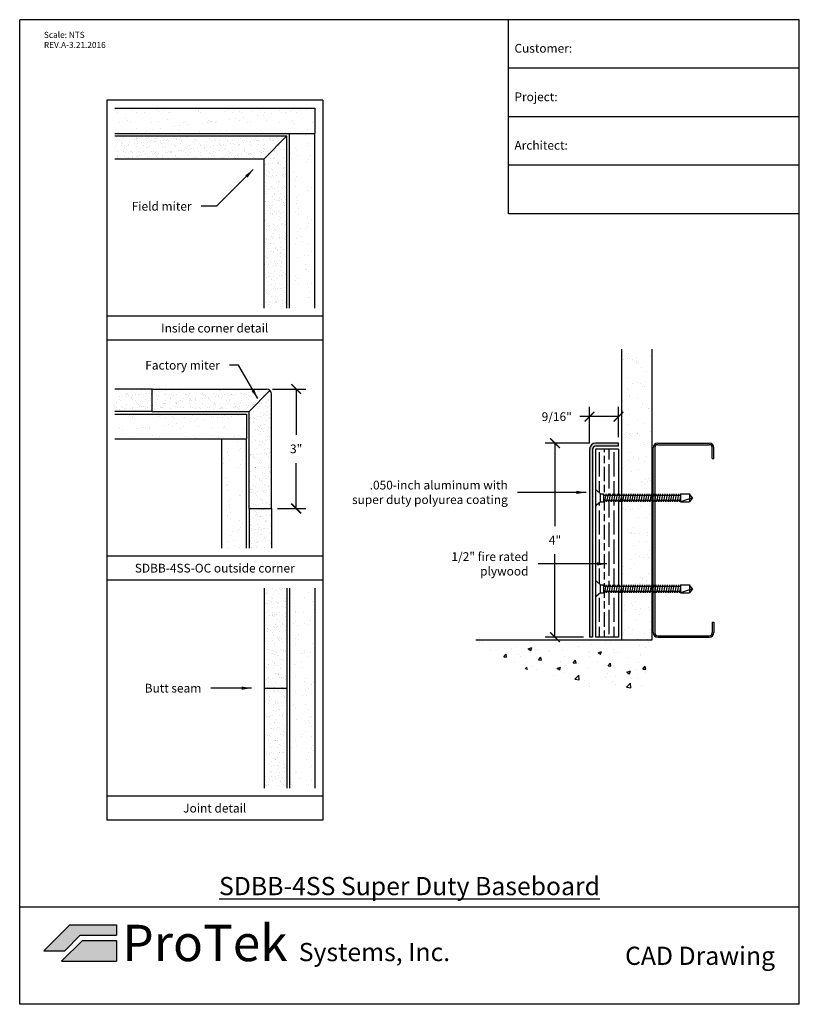
# Model space of a CAD drawing. Units: inches. Extents: x 88.9 to 96.9, y 89.3 to 99.5.
import ezdxf

# ---------------------------------------------------------------- set-up
doc = ezdxf.new("R2010")
doc.units = ezdxf.units.IN
doc.header["$MEASUREMENT"] = 0
doc.styles.get("Standard").update_dxf_attribs({"font": 'arial.ttf'})
doc.dimstyles.get("Standard").update_dxf_attribs({"dimtxt": 0.09, "dimasz": 0.1, "dimexe": 0.1, "dimexo": 0.0625, "dimgap": 0.1, "dimtad": 0, "dimtih": 1, "dimtoh": 1, "dimdec": 4, "dimzin": 0, "dimdsep": 46, "dimtxsty": 'Standard', "dimblk": 'ARCHTICK', "dimcen": 0, "dimadec": 0, "dimazin": 2, "dimtfac": 1, "dimtdec": 4, "dimtofl": 0, "dimtmove": 0, "dimatfit": 3, "dimfxl": 1, "dimtolj": 1, "dimtzin": 0, "dimarcsym": 0})
pattern_1 = [(37.5, (0, 0), (-0.00314967, 0.09634119), [0, -0.076, 0, -0.085, 0, -0.08125]), (7.5, (0, 0), (0.08848884, 0.1411073), [0, -0.041, 0, -0.0685, 0, -0.02625]), (327.5, (-0.0615, 0), (0.155707093, 0.000282953), [0, -0.025, 0, -0.09, 0, -0.1175]), (317.5, (-0.0615, 0), (0.15030633, 0.04388378), [0, -0.0125, 0, -0.059, 0, -0.0675])]

# ---------------------------------------------------------------- blocks, each defined once
blk = doc.blocks.new('_ArchTick')
at = {"color": 0, "linetype": 'ByBlock', "const_width": 0.15}
blk.add_lwpolyline([(-0.5, -0.5), (0.5, 0.5)], dxfattribs=at)
blk = doc.blocks.new('*D14')
at = {"color": 0, "lineweight": -2, "transparency": 16777216}
for p, q in [((94.777, 95.123), (94.32, 95.123)), ((94.42, 95.123), (94.42, 94.268)), ((94.42, 93.123), (94.42, 93.978)), ((94.714, 93.123), (94.32, 93.123))]:
    blk.add_line(p, q, dxfattribs=at)
at = {"layer": 'Defpoints', "color": 0, "transparency": 16777216}
for p in [(94.839, 95.123), (94.42, 93.123), (94.777, 93.123)]:
    blk.add_point(p, dxfattribs=at)
at = {"color": 0, "lineweight": -2, "transparency": 16777216, "xscale": 0.1, "yscale": 0.1, "zscale": 0.1}
for p, rotation in [((94.42, 95.123), 90), ((94.42, 93.123), 270)]:
    blk.add_blockref('_ArchTick', p, dxfattribs=dict(at, rotation=rotation))
at = {"color": 0, "transparency": 16777216, "insert": (94.42, 94.123), "char_height": 0.09, "attachment_point": 5}
blk.add_mtext('\\A1;4"', dxfattribs=at)
blk = doc.blocks.new('*D15')
at = {"color": 0, "lineweight": -2, "transparency": 16777216}
for p, q in [((94.777, 95.123), (94.777, 95.496)), ((95.074, 95.185), (95.074, 95.496)), ((94.777, 95.396), (94.677, 95.396)), ((95.074, 95.396), (94.777, 95.396))]:
    blk.add_line(p, q, dxfattribs=at)
at = {"layer": 'Defpoints', "color": 0, "transparency": 16777216}
for p in [(94.777, 95.396), (95.074, 95.123), (94.777, 95.06)]:
    blk.add_point(p, dxfattribs=at)
at = {"color": 0, "lineweight": -2, "transparency": 16777216, "xscale": 0.1, "yscale": 0.1, "zscale": 0.1, "rotation": 180}
blk.add_blockref('_ArchTick', (94.777, 95.396), dxfattribs=at)
at = {"color": 0, "lineweight": -2, "transparency": 16777216, "xscale": 0.1, "yscale": 0.1, "zscale": 0.1}
blk.add_blockref('_ArchTick', (95.074, 95.396), dxfattribs=at)
at = {"color": 0, "transparency": 16777216, "insert": (94.438, 95.396), "char_height": 0.09, "attachment_point": 5}
blk.add_mtext('\\A1;9/16"', dxfattribs=at)
blk = doc.blocks.new('*D16')
at = {"color": 0, "lineweight": -2, "transparency": 16777216}
for p, q in [((91.507, 95.68), (91.851, 95.68)), ((91.751, 95.68), (91.751, 95.21)), ((91.751, 94.449), (91.751, 94.918)), ((91.558, 94.449), (91.851, 94.449))]:
    blk.add_line(p, q, dxfattribs=at)
at = {"layer": 'Defpoints', "color": 0, "transparency": 16777216}
for p in [(91.445, 95.68), (91.496, 94.449), (91.751, 94.449)]:
    blk.add_point(p, dxfattribs=at)
at = {"color": 0, "lineweight": -2, "transparency": 16777216, "xscale": 0.1, "yscale": 0.1, "zscale": 0.1}
for p, rotation in [((91.751, 95.68), 90), ((91.751, 94.449), 270)]:
    blk.add_blockref('_ArchTick', p, dxfattribs=dict(at, rotation=rotation))
at = {"color": 0, "transparency": 16777216, "insert": (91.751, 95.064), "char_height": 0.09, "attachment_point": 5}
blk.add_mtext('\\A1;3"', dxfattribs=at)

msp = doc.modelspace()

# ---------------------------------------------------------------- hatches: boundary and pattern name
at = {"true_color": 0x939598}
h = msp.add_hatch(dxfattribs=at)
h.set_pattern_fill('AR-SAND', color=252, scale=0.106042)
h.set_pattern_definition([(37.5, (122.37601, 127.84141), (-0.00667996, 0.2043249), [0, -0.16118435, 0, -0.180272, 0, -0.1723188]), (7.5, (122.37601, 127.84141), (0.1876713, 0.299267), [0, -0.0869547, 0, -0.145278, 0, -0.0556722]), (327.5, (122.24558, 127.84141), (0.3302309, 0.0006001), [0, -0.0530212, 0, -0.1908762, 0, -0.2491995]), (317.5, (122.24558, 127.84141), (0.3187767, 0.0930708), [0, -0.0265106, 0, -0.12512996, 0, -0.14315715])])
h.paths.add_polyline_path([(91.94239, 98.57667), (89.88045, 98.57667), (89.88045, 98.31566), (91.94239, 98.31566)])
at = {"true_color": 0x003c71}
h = msp.add_hatch(dxfattribs=at)
h.set_pattern_fill('AR-SAND', color=156, scale=0.05)
h.set_pattern_definition(pattern_1)
h.paths.add_polyline_path([(91.65528, 98.28956), (89.88045, 98.28956), (89.88045, 98.05466), (91.42038, 98.05466)])
h.paths.add_polyline_path([(91.65528, 98.28956), (91.42038, 98.05466), (91.42038, 96.51473), (91.65528, 96.51473)])
at = {"true_color": 0x939598}
h = msp.add_hatch(dxfattribs=at)
h.set_pattern_fill('AR-SAND', color=252, scale=0.106042, angle=90)
h.set_pattern_definition([(127.5, (122.37601, 127.84141), (-0.2043249, -0.00667996), [0, -0.16118435, 0, -0.180272, 0, -0.1723188]), (97.5, (122.37601, 127.84141), (-0.299267, 0.1876713), [0, -0.0869547, 0, -0.145278, 0, -0.0556722]), (57.5, (122.37601, 127.71098), (-0.0006001, 0.3302309), [0, -0.0530212, 0, -0.1908762, 0, -0.2491995]), (47.5, (122.376, 127.71098), (-0.0930708, 0.3187767), [0, -0.0265106, 0, -0.12512996, 0, -0.14315715])])
h.paths.add_polyline_path([(91.94239, 98.31566), (91.68138, 98.31566), (91.68138, 96.51473), (91.94239, 96.51473)])
h = msp.add_hatch(dxfattribs=at)
h.set_pattern_fill('AR-SAND', color=252, scale=0.1)
h.set_pattern_definition([(37.5, (141.81254, 123.87968), (-0.00629934, 0.19268238), [0, -0.152, 0, -0.17, 0, -0.1625]), (7.5, (141.81254, 123.87968), (0.1769777, 0.2822146), [0, -0.082, 0, -0.137, 0, -0.0525]), (327.5, (141.68954, 123.87968), (0.3114142, 0.0005659), [0, -0.05, 0, -0.18, 0, -0.235]), (317.5, (141.68954, 123.87968), (0.3006127, 0.0877676), [0, -0.025, 0, -0.118, 0, -0.135])])
h.paths.add_polyline_path([(95.10485, 93.09126), (95.41735, 93.09126), (95.41735, 96.09126), (95.10485, 96.09126)])
at = {"true_color": 0x84bd00}
h = msp.add_hatch(dxfattribs=at)
h.set_pattern_fill('AR-SAND', color=62, scale=0.05)
h.set_pattern_definition(pattern_1)
h.paths.add_polyline_path([(90.26482, 95.67965), (89.88048, 95.67965), (89.88048, 95.44882), (90.26482, 95.44882)])
h.paths.add_polyline_path([(91.49589, 94.44858), (91.26507, 94.44858), (91.26507, 94.04043), (91.49589, 94.04043)])
at = {"true_color": 0x003c71}
h = msp.add_hatch(dxfattribs=at)
h.set_pattern_fill('AR-SAND', color=156, scale=0.05)
h.set_pattern_definition(pattern_1)
h.paths.add_polyline_path([(91.49589, 95.62835, 0.19891237), (91.48087, 95.66463), (91.26507, 95.44882), (91.26507, 94.44858), (91.49589, 94.44858)])
h.paths.add_polyline_path([(91.48087, 95.66463, 0.19891237), (91.4446, 95.67965), (90.26482, 95.67965), (90.26482, 95.44882), (91.26507, 95.44882)])
at = {"true_color": 0x939598}
h = msp.add_hatch(dxfattribs=at)
h.set_pattern_fill('AR-SAND', color=252, scale=0.104201)
h.set_pattern_definition([(37.5, (121.14469, 124.17985), (-0.006564, 0.2007776), [0, -0.158386, 0, -0.17714225, 0, -0.16932715]), (7.5, (121.14469, 124.17985), (0.184413, 0.2940714), [0, -0.0854451, 0, -0.1427558, 0, -0.0547057]), (327.5, (121.01652, 124.17985), (0.3244977, 0.0005897), [0, -0.05210066, 0, -0.1875624, 0, -0.2448731]), (317.5, (121.01652, 124.17985), (0.3132424, 0.091455), [0, -0.0260503, 0, -0.12295756, 0, -0.1406718])])
h.paths.add_polyline_path([(91.23942, 95.42318), (89.88048, 95.42318), (89.88048, 95.1667), (91.23942, 95.1667)])
h = msp.add_hatch(dxfattribs=at)
h.set_pattern_fill('AR-SAND', color=252, scale=0.104201, angle=90)
h.set_pattern_definition([(127.5, (121.14469, 124.17985), (-0.2007776, -0.006564), [0, -0.158386, 0, -0.17714225, 0, -0.16932715]), (97.5, (121.14469, 124.17985), (-0.2940714, 0.184413), [0, -0.0854451, 0, -0.1427558, 0, -0.0547057]), (57.5, (121.14469, 124.05169), (-0.0005897, 0.3244977), [0, -0.05210066, 0, -0.1875624, 0, -0.2448731]), (47.5, (121.14469, 124.0517), (-0.091455, 0.3132424), [0, -0.0260503, 0, -0.12295756, 0, -0.1406718])])
h.paths.add_polyline_path([(91.23942, 95.1667), (90.98295, 95.1667), (90.98295, 94.04043), (91.23942, 94.04043)])
at = {"true_color": 0x003c71}
h = msp.add_hatch(color=156, dxfattribs=at)
h.dxf.hatch_style = 1
h.paths.add_polyline_path([(95.0736, 95.12251), (94.83923, 95.12251, 0.41421356), (94.77673, 95.06001), (94.77673, 93.12251), (94.80798, 93.12251), (94.80798, 95.06001, -0.41421356), (94.83923, 95.09126), (95.0736, 95.09126)])
at = {"true_color": 0x84bd00}
h = msp.add_hatch(dxfattribs=at)
h.set_pattern_fill('GOST_WOOD', color=62, scale=0.025)
h.set_pattern_definition([(90, (142.42973, 123.87968), (0.15, -9e-18), [0.25, -0.05]), (90, (142.47973, 123.82968), (0.15, -9e-18), [0.15, -0.0375, 0.075, -0.0375]), (90, (142.52973, 123.75468), (0.15, -9e-18), [0.25, -0.05])])
h.paths.add_polyline_path([(95.0736, 95.06001), (94.83923, 95.06001), (94.83923, 94.63801), (94.84666, 94.63801), (94.88923, 94.60101), (94.92048, 94.60101), (94.92048, 94.58539), (94.94116, 94.58539), (94.94391, 94.60101), (94.94391, 94.58539), (94.9646, 94.58539), (94.96735, 94.60101), (94.96735, 94.58539), (94.98803, 94.58539), (94.99079, 94.60101), (94.99079, 94.58539), (95.01147, 94.58539), (95.01423, 94.60101), (95.01423, 94.58539), (95.03491, 94.58539), (95.03766, 94.60101), (95.03766, 94.58539), (95.05835, 94.58539), (95.0611, 94.60101), (95.0611, 94.58539), (95.0736, 94.58539)])
h.paths.add_polyline_path([(95.0736, 94.53464), (95.07284, 94.53464), (95.07008, 94.51901), (95.07008, 94.53464), (95.0494, 94.53464), (95.04664, 94.51901), (95.04664, 94.53464), (95.02596, 94.53464), (95.02321, 94.51901), (95.02321, 94.53464), (95.00252, 94.53464), (94.99977, 94.51901), (94.99977, 94.53464), (94.97909, 94.53464), (94.97633, 94.51901), (94.97633, 94.53464), (94.95565, 94.53464), (94.95289, 94.51901), (94.95289, 94.53464), (94.93221, 94.53464), (94.92946, 94.51901), (94.92946, 94.53464), (94.92048, 94.53464), (94.92048, 94.51901), (94.88923, 94.51901), (94.84666, 94.48201), (94.83923, 94.48201), (94.83923, 93.70051), (94.84666, 93.70051), (94.88923, 93.66351), (94.92048, 93.66351), (94.92048, 93.64789), (94.94116, 93.64789), (94.94391, 93.66351), (94.94391, 93.64789), (94.9646, 93.64789), (94.96735, 93.66351), (94.96735, 93.64789), (94.98803, 93.64789), (94.99079, 93.66351), (94.99079, 93.64789), (95.01147, 93.64789), (95.01423, 93.66351), (95.01423, 93.64789), (95.03491, 93.64789), (95.03766, 93.66351), (95.03766, 93.64789), (95.05835, 93.64789), (95.0611, 93.66351), (95.0611, 93.64789), (95.0736, 93.64789)])
h.paths.add_polyline_path([(95.0736, 93.59714), (95.07284, 93.59714), (95.07008, 93.58151), (95.07008, 93.59714), (95.0494, 93.59714), (95.04664, 93.58151), (95.04664, 93.59714), (95.02596, 93.59714), (95.02321, 93.58151), (95.02321, 93.59714), (95.00252, 93.59714), (94.99977, 93.58151), (94.99977, 93.59714), (94.97909, 93.59714), (94.97633, 93.58151), (94.97633, 93.59714), (94.95565, 93.59714), (94.95289, 93.58151), (94.95289, 93.59714), (94.93221, 93.59714), (94.92946, 93.58151), (94.92946, 93.59714), (94.92048, 93.59714), (94.92048, 93.58151), (94.88923, 93.58151), (94.84666, 93.54451), (94.83923, 93.54451), (94.83923, 93.12251), (95.0736, 93.12251)])
at = {"true_color": 0x003c71}
h = msp.add_hatch(dxfattribs=at)
h.set_pattern_fill('AR-SAND', color=156, scale=0.05)
h.set_pattern_definition(pattern_1)
h.paths.add_polyline_path([(91.65526, 93.62803), (91.42036, 93.62803), (91.42036, 92.59706), (91.65526, 92.59706)])
h.paths.add_polyline_path([(91.65526, 92.59706), (91.42036, 92.59706), (91.42036, 91.56609), (91.65526, 91.56609)])
at = {"true_color": 0x939598}
h = msp.add_hatch(dxfattribs=at)
h.set_pattern_fill('AR-SAND', color=252, scale=0.106042, angle=450)
h.set_pattern_definition([(127.5, (122.89842, 127.84141), (-0.2043249, -0.00667996), [0, -0.16118435, 0, -0.180272, 0, -0.1723188]), (97.5, (122.89842, 127.84141), (-0.299267, 0.1876713), [0, -0.0869547, 0, -0.145278, 0, -0.0556722]), (57.5, (122.89842, 127.71098), (-0.0006001, 0.3302309), [0, -0.05302117, 0, -0.1908762, 0, -0.2491995]), (47.5, (122.89842, 127.71098), (-0.0930708, 0.3187767), [0, -0.0265106, 0, -0.12512996, 0, -0.14315715])])
h.paths.add_polyline_path([(91.68136, 93.62803), (91.68136, 91.56609), (91.94237, 91.56609), (91.94237, 93.62803)])
h = msp.add_hatch(dxfattribs=at)
h.set_pattern_fill('AR-CONC', color=252, scale=0.05)
h.set_pattern_definition([(50, (141.81254, 123.87968), (0.3586301, -0.031376), [0.0375, -0.4125]), (355, (141.81254, 123.87968), (-0.0693757, 0.376096), [0.03, -0.33]), (100.45144, (141.84243, 123.87706), (0.2892544, 0.34472), [0.03187, -0.350571]), (46.1842, (141.81254, 123.97968), (0.5336207, -0.0827596), [0.05625, -0.61875]), (96.6356, (141.857, 123.9728), (0.467331, 0.4870593), [0.047805, -0.525857]), (351.1842, (141.81254, 123.9797), (0.467331, 0.4870593), [0.045, -0.495]), (21, (141.86254, 123.95468), (0.2984535, -0.2013094), [0.0375, -0.4125]), (326, (141.86254, 123.95468), (0.1216577, 0.362575), [0.03, -0.33]), (71.45144, (141.8874, 123.9379), (0.4201112, 0.1612656), [0.03187, -0.350571]), (37.5, (141.81254, 123.87968), (0.00607993, 0.16644693), [0, -0.326, 0, -0.335, 0, -0.33125]), (7.5, (141.81254, 123.87968), (0.13153477, 0.19720586), [0, -0.191, 0, -0.3185, 0, -0.12625]), (327.5, (141.70104, 123.87968), (0.26691122, -0.01127744), [0, -0.125, 0, -0.39, 0, -0.5175]), (317.5, (141.65104, 123.87968), (0.2915931, 0.0500525), [0, -0.1625, 0, -0.259, 0, -0.3675])])
h.paths.add_polyline_path([(95.41735, 93.09126), (95.10485, 93.09126), (93.60485, 93.09126, 0.16227766), (95.10485, 92.59126), (95.41735, 92.59126)])
at = {"true_color": 0x84bd00}
h = msp.add_hatch(color=62, dxfattribs=at)
h.dxf.hatch_style = 1
h.paths.add_polyline_path([(89.41758, 90.15794), (89.14972, 89.89008), (89.36401, 89.89008), (89.52472, 90.0508), (89.89972, 90.0508), (89.89972, 90.15794)])
at = {"true_color": 0x003c71}
h = msp.add_hatch(color=156, dxfattribs=at)
h.dxf.hatch_style = 1
h.paths.add_polyline_path([(89.89972, 89.78294), (89.89972, 89.99722), (89.54691, 89.99722), (89.33263, 89.78294)])

# ---------------------------------------------------------------- linework, layer by layer
at = {"color": 252, "true_color": 0x939598}
for p, q in [((96.93972, 99.48811), (88.89972, 99.48811)), ((88.89972, 89.33811), (88.89972, 99.48811)), ((93.93972, 97.48811), (93.93972, 99.48811)), ((96.93972, 89.33811), (96.93972, 99.48811)), ((96.93972, 98.98811), (93.93972, 98.98811)), ((89.79798, 98.65914), (89.79798, 91.23618)), ((92.02487, 98.65914), (89.79798, 98.65914)), ((92.02487, 98.65914), (92.02487, 91.23618)), ((89.88045, 98.57667), (91.94239, 98.57667)), ((91.94239, 98.57667), (91.94239, 98.31566)), ((96.93972, 98.48811), (93.93972, 98.48811)), ((89.88045, 98.31566), (91.94239, 98.31566)), ((91.68138, 96.51473), (91.68138, 98.31566)), ((91.68138, 98.31566), (91.94239, 98.31566)), ((91.94239, 96.51473), (91.94239, 98.31566)), ((96.93972, 97.98811), (93.93972, 97.98811)), ((96.93972, 97.48811), (93.93972, 97.48811)), ((92.02487, 96.43226), (89.79798, 96.43226)), ((92.02487, 96.18482), (89.79798, 96.18482)), ((95.10485, 96.09126), (95.10485, 93.09126)), ((95.41735, 96.09126), (95.41735, 93.09126)), ((89.88048, 95.42318), (91.23942, 95.42318)), ((91.23942, 95.42318), (91.23942, 95.1667)), ((89.88048, 95.1667), (91.23942, 95.1667)), ((90.98295, 94.04043), (90.98295, 95.1667)), ((90.98295, 95.1667), (91.23942, 95.1667)), ((91.23942, 94.04043), (91.23942, 95.1667)), ((92.02487, 93.95793), (89.79798, 93.95793)), ((92.02487, 93.7105), (89.79798, 93.7105)), ((91.68136, 93.62803), (91.68136, 91.56609)), ((91.94237, 93.62803), (91.94237, 91.56609)), ((95.10485, 93.09126), (93.60485, 93.09126)), ((95.41735, 93.09126), (95.10485, 93.09126)), ((92.02487, 91.48361), (89.79798, 91.48361)), ((92.02487, 91.23618), (89.79798, 91.23618)), ((96.93972, 90.33811), (88.89972, 90.33811)), ((96.93972, 89.33811), (88.89972, 89.33811))]:
    msp.add_line(p, q, dxfattribs=at)
at = {"color": 156, "true_color": 0x003c71}
for p, q in [((89.88045, 98.28956), (91.65528, 98.28956)), ((91.42038, 98.05466), (91.65528, 98.28956)), ((91.65528, 96.51473), (91.65528, 98.28956)), ((89.88045, 98.05466), (91.42038, 98.05466)), ((91.42038, 96.51473), (91.42038, 98.05466)), ((90.26482, 95.67965), (91.4446, 95.67965)), ((90.26482, 95.44882), (90.26482, 95.67965)), ((91.49589, 94.44858), (91.49589, 95.62835)), ((90.26482, 95.44882), (91.26507, 95.44882)), ((91.26507, 94.44858), (91.26507, 95.44882)), ((95.0736, 95.12251), (94.83923, 95.12251)), ((95.0736, 95.09126), (95.0736, 95.12251)), ((94.77673, 95.06001), (94.77673, 93.12251)), ((94.80798, 95.06001), (94.80798, 93.12251)), ((95.0736, 95.09126), (94.83923, 95.09126)), ((91.26507, 94.44858), (91.49589, 94.44858)), ((91.42036, 93.62803), (91.42036, 91.56609)), ((91.65526, 93.62803), (91.65526, 91.56609)), ((94.80798, 93.12251), (94.77673, 93.12251)), ((91.42036, 92.59706), (91.65526, 92.59706)), ((89.33263, 89.78294), (89.54691, 89.99722)), ((89.54691, 89.99722), (89.89972, 89.99722)), ((89.89972, 89.99722), (89.89972, 89.78294)), ((89.33263, 89.78294), (89.89972, 89.78294))]:
    msp.add_line(p, q, dxfattribs=at)
at = {"color": 62, "true_color": 0x84bd00}
for p, q in [((90.26482, 95.67965), (89.88048, 95.67965)), ((90.26482, 95.44882), (89.88048, 95.44882)), ((95.0736, 95.06001), (94.83923, 95.06001)), ((94.83923, 95.06001), (94.83923, 94.63801)), ((95.0736, 95.06001), (95.0736, 94.58539)), ((95.0736, 94.53464), (95.0736, 93.64789)), ((91.26507, 94.44858), (91.26507, 94.04043)), ((91.49589, 94.44858), (91.49589, 94.04043)), ((94.83923, 94.48201), (94.83923, 93.70051)), ((95.0736, 93.59714), (95.0736, 93.12251)), ((94.83923, 93.54451), (94.83923, 93.12251)), ((95.0736, 93.12251), (94.83923, 93.12251)), ((89.14972, 89.89008), (89.41758, 90.15794)), ((89.41758, 90.15794), (89.89972, 90.15794)), ((89.89972, 90.15794), (89.89972, 90.0508)), ((89.36401, 89.89008), (89.52472, 90.0508)), ((89.52472, 90.0508), (89.89972, 90.0508)), ((89.14972, 89.89008), (89.36401, 89.89008))]:
    msp.add_line(p, q, dxfattribs=at)
for p, q in [((91.48087, 95.66463), (91.26507, 95.44882)), ((95.47985, 95.12251), (96.0111, 95.12251)), ((95.47985, 95.10689), (96.0111, 95.10689)), ((95.43298, 93.16939), (95.43298, 95.07564)), ((95.4486, 95.07564), (95.4486, 93.16939)), ((96.04235, 94.96626), (96.04235, 95.07564)), ((96.05798, 94.96626), (96.05798, 95.07564)), ((96.04235, 94.96626), (96.05798, 94.96626)), ((94.83923, 94.63801), (94.83923, 94.48201)), ((94.83923, 94.63801), (94.84666, 94.63801)), ((94.88923, 94.60101), (94.84666, 94.63801)), ((94.88923, 94.60101), (94.92048, 94.60101)), ((94.88923, 94.51901), (94.88923, 94.60101)), ((94.92048, 94.60101), (94.92048, 94.51901)), ((94.92048, 94.58539), (94.92048, 94.60101)), ((94.94391, 94.60101), (94.92946, 94.51901)), ((94.94391, 94.60101), (94.94391, 94.58539)), ((94.96735, 94.60101), (94.95289, 94.51901)), ((94.96735, 94.60101), (94.96735, 94.58539)), ((94.99079, 94.60101), (94.97633, 94.51901)), ((94.99079, 94.60101), (94.99079, 94.58539)), ((95.01423, 94.60101), (94.99977, 94.51901)), ((95.01423, 94.60101), (95.01423, 94.58539)), ((95.03766, 94.60101), (95.02321, 94.51901)), ((95.03766, 94.60101), (95.03766, 94.58539)), ((95.0611, 94.60101), (95.04664, 94.51901)), ((95.0611, 94.60101), (95.0611, 94.58539)), ((95.08454, 94.60101), (95.07008, 94.51901)), ((95.08454, 94.60101), (95.08454, 94.58539)), ((95.10798, 94.60101), (95.09352, 94.51901)), ((95.10798, 94.60101), (95.10798, 94.58539)), ((95.13141, 94.60101), (95.11696, 94.51901)), ((95.13141, 94.60101), (95.13141, 94.58539)), ((95.15485, 94.60101), (95.14039, 94.51901)), ((95.15485, 94.60101), (95.15485, 94.58539)), ((95.17829, 94.60101), (95.16383, 94.51901)), ((95.17829, 94.60101), (95.17829, 94.58539)), ((95.20173, 94.60101), (95.18727, 94.51901)), ((95.20173, 94.60101), (95.20173, 94.58539)), ((95.22516, 94.60101), (95.21071, 94.51901)), ((95.22516, 94.60101), (95.22516, 94.58539)), ((95.2486, 94.60101), (95.23414, 94.51901)), ((95.2486, 94.60101), (95.2486, 94.58539)), ((95.27204, 94.60101), (95.25758, 94.51901)), ((95.27204, 94.60101), (95.27204, 94.58539)), ((95.29548, 94.60101), (95.28102, 94.51901)), ((95.29548, 94.60101), (95.29548, 94.58539)), ((95.31891, 94.60101), (95.30446, 94.51901)), ((95.31891, 94.60101), (95.31891, 94.58539)), ((95.34235, 94.60101), (95.32789, 94.51901)), ((95.34235, 94.60101), (95.34235, 94.58539)), ((95.36579, 94.60101), (95.35133, 94.51901)), ((95.36579, 94.60101), (95.36579, 94.58539)), ((95.38923, 94.60101), (95.37477, 94.51901)), ((95.38923, 94.60101), (95.38923, 94.58539)), ((95.41266, 94.60101), (95.39821, 94.51901)), ((95.41266, 94.60101), (95.41266, 94.58539)), ((95.4361, 94.60101), (95.42164, 94.51901)), ((95.4361, 94.60101), (95.4361, 94.58539)), ((95.45954, 94.60101), (95.44508, 94.51901)), ((95.45954, 94.60101), (95.45954, 94.58539)), ((95.48298, 94.60101), (95.46852, 94.51901)), ((95.48298, 94.60101), (95.48298, 94.58539)), ((95.50641, 94.60101), (95.49196, 94.51901)), ((95.50641, 94.60101), (95.50641, 94.58539)), ((95.52985, 94.60101), (95.51539, 94.51901)), ((95.52985, 94.60101), (95.52985, 94.58539)), ((95.55329, 94.60101), (95.53883, 94.51901)), ((95.55329, 94.60101), (95.55329, 94.58539)), ((95.57673, 94.60101), (95.56227, 94.51901)), ((95.57673, 94.60101), (95.57673, 94.58539)), ((95.60016, 94.60101), (95.58571, 94.51901)), ((95.60016, 94.60101), (95.60016, 94.58539)), ((95.6236, 94.60101), (95.60914, 94.51901)), ((95.6236, 94.60101), (95.6236, 94.58539)), ((95.64704, 94.60101), (95.63258, 94.51901)), ((95.64704, 94.60101), (95.64704, 94.58539)), ((95.67048, 94.60101), (95.65602, 94.51901)), ((95.67048, 94.60101), (95.67048, 94.58539)), ((95.69391, 94.60101), (95.67946, 94.51901)), ((95.69391, 94.60101), (95.69391, 94.58539)), ((95.71423, 94.60101), (95.71423, 94.51901)), ((95.71423, 94.60101), (95.80798, 94.60101)), ((95.80798, 94.60101), (95.80798, 94.51901)), ((95.83923, 94.56001), (95.80798, 94.60101)), ((94.88923, 94.51901), (94.84666, 94.48201)), ((94.88923, 94.51901), (94.92048, 94.51901)), ((94.92048, 94.58539), (95.71423, 94.58539)), ((94.92048, 94.53464), (95.71423, 94.53464)), ((94.92048, 94.53464), (94.92048, 94.51901)), ((94.92946, 94.51901), (94.92946, 94.53464)), ((94.95289, 94.51901), (94.95289, 94.53464)), ((94.97633, 94.51901), (94.97633, 94.53464)), ((94.99977, 94.51901), (94.99977, 94.53464)), ((95.02321, 94.51901), (95.02321, 94.53464)), ((95.04664, 94.51901), (95.04664, 94.53464)), ((95.07008, 94.51901), (95.07008, 94.53464)), ((95.09352, 94.51901), (95.09352, 94.53464)), ((95.11696, 94.51901), (95.11696, 94.53464)), ((95.14039, 94.51901), (95.14039, 94.53464)), ((95.16383, 94.51901), (95.16383, 94.53464)), ((95.18727, 94.51901), (95.18727, 94.53464)), ((95.21071, 94.51901), (95.21071, 94.53464)), ((95.23414, 94.51901), (95.23414, 94.53464)), ((95.25758, 94.51901), (95.25758, 94.53464)), ((95.28102, 94.51901), (95.28102, 94.53464)), ((95.30446, 94.51901), (95.30446, 94.53464)), ((95.32789, 94.51901), (95.32789, 94.53464)), ((95.35133, 94.51901), (95.35133, 94.53464)), ((95.37477, 94.51901), (95.37477, 94.53464)), ((95.39821, 94.51901), (95.39821, 94.53464)), ((95.42164, 94.51901), (95.42164, 94.53464)), ((95.44508, 94.51901), (95.44508, 94.53464)), ((95.46852, 94.51901), (95.46852, 94.53464)), ((95.49196, 94.51901), (95.49196, 94.53464)), ((95.51539, 94.51901), (95.51539, 94.53464)), ((95.53883, 94.51901), (95.53883, 94.53464)), ((95.56227, 94.51901), (95.56227, 94.53464)), ((95.58571, 94.51901), (95.58571, 94.53464)), ((95.60914, 94.51901), (95.60914, 94.53464)), ((95.63258, 94.51901), (95.63258, 94.53464)), ((95.65602, 94.51901), (95.65602, 94.53464)), ((95.67946, 94.51901), (95.67946, 94.53464)), ((95.71423, 94.58329), (95.70289, 94.51901)), ((95.70289, 94.51901), (95.70289, 94.53464)), ((95.83923, 94.56001), (95.71423, 94.51901)), ((95.71423, 94.51901), (95.80798, 94.51901)), ((95.83923, 94.56001), (95.80798, 94.51901)), ((94.83923, 94.48201), (94.84666, 94.48201)), ((94.83923, 93.70051), (94.83923, 93.54451)), ((94.83923, 93.70051), (94.84666, 93.70051)), ((94.88923, 93.66351), (94.84666, 93.70051)), ((94.88923, 93.66351), (94.92048, 93.66351)), ((94.88923, 93.58151), (94.88923, 93.66351)), ((94.92048, 93.66351), (94.92048, 93.58151)), ((94.92048, 93.64789), (94.92048, 93.66351)), ((94.92048, 93.64789), (95.71423, 93.64789)), ((94.92048, 93.59714), (95.71423, 93.59714)), ((94.92048, 93.59714), (94.92048, 93.58151)), ((94.94391, 93.66351), (94.92946, 93.58151)), ((94.92946, 93.58151), (94.92946, 93.59714)), ((94.94391, 93.66351), (94.94391, 93.64789)), ((94.96735, 93.66351), (94.95289, 93.58151)), ((94.95289, 93.58151), (94.95289, 93.59714)), ((94.96735, 93.66351), (94.96735, 93.64789)), ((94.99079, 93.66351), (94.97633, 93.58151)), ((94.97633, 93.58151), (94.97633, 93.59714)), ((94.99079, 93.66351), (94.99079, 93.64789)), ((95.01423, 93.66351), (94.99977, 93.58151)), ((94.99977, 93.58151), (94.99977, 93.59714)), ((95.01423, 93.66351), (95.01423, 93.64789)), ((95.03766, 93.66351), (95.02321, 93.58151)), ((95.02321, 93.58151), (95.02321, 93.59714)), ((95.03766, 93.66351), (95.03766, 93.64789)), ((95.0611, 93.66351), (95.04664, 93.58151)), ((95.04664, 93.58151), (95.04664, 93.59714)), ((95.0611, 93.66351), (95.0611, 93.64789)), ((95.08454, 93.66351), (95.07008, 93.58151)), ((95.07008, 93.58151), (95.07008, 93.59714)), ((95.08454, 93.66351), (95.08454, 93.64789)), ((95.10798, 93.66351), (95.09352, 93.58151)), ((95.09352, 93.58151), (95.09352, 93.59714)), ((95.10798, 93.66351), (95.10798, 93.64789)), ((95.13141, 93.66351), (95.11696, 93.58151)), ((95.11696, 93.58151), (95.11696, 93.59714)), ((95.13141, 93.66351), (95.13141, 93.64789)), ((95.15485, 93.66351), (95.14039, 93.58151)), ((95.14039, 93.58151), (95.14039, 93.59714)), ((95.15485, 93.66351), (95.15485, 93.64789)), ((95.17829, 93.66351), (95.16383, 93.58151)), ((95.16383, 93.58151), (95.16383, 93.59714)), ((95.17829, 93.66351), (95.17829, 93.64789)), ((95.20173, 93.66351), (95.18727, 93.58151)), ((95.18727, 93.58151), (95.18727, 93.59714)), ((95.20173, 93.66351), (95.20173, 93.64789)), ((95.22516, 93.66351), (95.21071, 93.58151)), ((95.21071, 93.58151), (95.21071, 93.59714)), ((95.22516, 93.66351), (95.22516, 93.64789)), ((95.2486, 93.66351), (95.23414, 93.58151)), ((95.23414, 93.58151), (95.23414, 93.59714)), ((95.2486, 93.66351), (95.2486, 93.64789)), ((95.27204, 93.66351), (95.25758, 93.58151)), ((95.25758, 93.58151), (95.25758, 93.59714)), ((95.27204, 93.66351), (95.27204, 93.64789)), ((95.29548, 93.66351), (95.28102, 93.58151)), ((95.28102, 93.58151), (95.28102, 93.59714)), ((95.29548, 93.66351), (95.29548, 93.64789)), ((95.31891, 93.66351), (95.30446, 93.58151)), ((95.30446, 93.58151), (95.30446, 93.59714)), ((95.31891, 93.66351), (95.31891, 93.64789)), ((95.34235, 93.66351), (95.32789, 93.58151)), ((95.32789, 93.58151), (95.32789, 93.59714)), ((95.34235, 93.66351), (95.34235, 93.64789)), ((95.36579, 93.66351), (95.35133, 93.58151)), ((95.35133, 93.58151), (95.35133, 93.59714)), ((95.36579, 93.66351), (95.36579, 93.64789)), ((95.38923, 93.66351), (95.37477, 93.58151)), ((95.37477, 93.58151), (95.37477, 93.59714)), ((95.38923, 93.66351), (95.38923, 93.64789)), ((95.41266, 93.66351), (95.39821, 93.58151)), ((95.39821, 93.58151), (95.39821, 93.59714)), ((95.41266, 93.66351), (95.41266, 93.64789)), ((95.4361, 93.66351), (95.42164, 93.58151)), ((95.42164, 93.58151), (95.42164, 93.59714)), ((95.4361, 93.66351), (95.4361, 93.64789)), ((95.45954, 93.66351), (95.44508, 93.58151)), ((95.44508, 93.58151), (95.44508, 93.59714)), ((95.45954, 93.66351), (95.45954, 93.64789)), ((95.48298, 93.66351), (95.46852, 93.58151)), ((95.46852, 93.58151), (95.46852, 93.59714)), ((95.48298, 93.66351), (95.48298, 93.64789)), ((95.50641, 93.66351), (95.49196, 93.58151)), ((95.49196, 93.58151), (95.49196, 93.59714)), ((95.50641, 93.66351), (95.50641, 93.64789)), ((95.52985, 93.66351), (95.51539, 93.58151)), ((95.51539, 93.58151), (95.51539, 93.59714)), ((95.52985, 93.66351), (95.52985, 93.64789)), ((95.55329, 93.66351), (95.53883, 93.58151)), ((95.53883, 93.58151), (95.53883, 93.59714)), ((95.55329, 93.66351), (95.55329, 93.64789)), ((95.57673, 93.66351), (95.56227, 93.58151)), ((95.56227, 93.58151), (95.56227, 93.59714)), ((95.57673, 93.66351), (95.57673, 93.64789)), ((95.60016, 93.66351), (95.58571, 93.58151)), ((95.58571, 93.58151), (95.58571, 93.59714)), ((95.60016, 93.66351), (95.60016, 93.64789)), ((95.6236, 93.66351), (95.60914, 93.58151)), ((95.60914, 93.58151), (95.60914, 93.59714)), ((95.6236, 93.66351), (95.6236, 93.64789)), ((95.64704, 93.66351), (95.63258, 93.58151)), ((95.63258, 93.58151), (95.63258, 93.59714)), ((95.64704, 93.66351), (95.64704, 93.64789)), ((95.67048, 93.66351), (95.65602, 93.58151)), ((95.65602, 93.58151), (95.65602, 93.59714)), ((95.67048, 93.66351), (95.67048, 93.64789)), ((95.69391, 93.66351), (95.67946, 93.58151)), ((95.67946, 93.58151), (95.67946, 93.59714)), ((95.69391, 93.66351), (95.69391, 93.64789)), ((95.71423, 93.64579), (95.70289, 93.58151)), ((95.70289, 93.58151), (95.70289, 93.59714)), ((95.71423, 93.66351), (95.71423, 93.58151)), ((95.71423, 93.66351), (95.80798, 93.66351)), ((95.83923, 93.62251), (95.71423, 93.58151)), ((95.80798, 93.66351), (95.80798, 93.58151)), ((95.83923, 93.62251), (95.80798, 93.66351)), ((95.83923, 93.62251), (95.80798, 93.58151)), ((94.83923, 93.54451), (94.84666, 93.54451)), ((94.88923, 93.58151), (94.84666, 93.54451)), ((94.88923, 93.58151), (94.92048, 93.58151)), ((95.71423, 93.58151), (95.80798, 93.58151)), ((96.04235, 93.27876), (96.05798, 93.27876)), ((96.04235, 93.27876), (96.04235, 93.16939)), ((96.05798, 93.27876), (96.05798, 93.16939)), ((95.47985, 93.13814), (96.0111, 93.13814)), ((95.47985, 93.12251), (96.0111, 93.12251))]:
    msp.add_line(p, q)
at = {"color": 156, "true_color": 0x003c71}
for centre, radius, start, end in [((91.4446, 95.62835), 0.05129, 0, 90), ((94.83923, 95.06001), 0.0625, 90, 180), ((94.83923, 95.06001), 0.03125, 90, 180)]:
    msp.add_arc(centre, radius, start, end, dxfattribs=at)
for centre, radius, start, end in [((95.47985, 95.07564), 0.04688, 90, 180), ((95.47985, 95.07564), 0.03125, 90, 180), ((96.0111, 95.07564), 0.04688, 0, 90), ((96.0111, 95.07564), 0.03125, 0, 90), ((95.47985, 93.16939), 0.04688, 180, 270), ((95.47985, 93.16939), 0.03125, 180, 270), ((96.0111, 93.16939), 0.03125, 270, 0), ((96.0111, 93.16939), 0.04688, 270, 0)]:
    msp.add_arc(centre, radius, start, end)

# ---------------------------------------------------------------- texts
for s, width, gutter_width, insert, char_height, attachment_point in [('Scale: NTS\\PREV.A-3.21.2016', 8.04, 1, (89.14972, 99.36311), 0.0625, 1), ('Customer:', 2.9375, 1, (94.00222, 99.23811), 0.09, 1), ('Project:', 2.9375, 1, (94.00222, 98.73811), 0.09, 1), ('Architect:', 2.9375, 1, (94.00222, 98.23811), 0.09, 1), ('{\\fArial|b1|i0|c0|p34;Inside corner detail}', 2.0156808, 0.08764, (90.91142, 96.30854), 0.09, 5), ('{\\fArial|b1|i0|c0|p34;SDBB-4SS-OC outside corner}', 2.0156808, 0.08764, (90.91142, 93.83422), 0.09, 5), ('{\\fArial|b1|i0|c0|p34;Joint detail}', 2.0156808, 0.08764, (90.91142, 91.3599), 0.09, 5), ('{\\fArial|b1|i0|c0|p34;\\LSDBB-4SS Super Duty Baseboard}', 8.04, 1, (92.91972, 90.46311), 0.1875, 8), ('{\\fArial|b1|i0|c0|p34;\\C62;\\c48516;Pro\\C156;\\c7420928;Tek\\C256; \\H0.5x;Systems, Inc.}', 80.4, 1, (89.95831, 90.15794), 0.375, 1), ('{\\fArial|b1|i0|c0|p34;\\C62;\\c48516;Pro\\C156;\\c7420928;Tek\\C256; \\H0.5x;Systems, Inc.}', 80.4, 1, (89.95831, 90.15794), 0.375, 1), ('{\\fArial|b1|i0|c0|p34;\\H0.5x;CAD Drawing}', 80.4, 1, (96.68972, 89.83811), 0.375, 6)]:
    msp.add_mtext_dynamic_manual_height_columns(s, width=width, gutter_width=gutter_width, heights=[0], dxfattribs=dict(insert=insert, char_height=char_height, attachment_point=attachment_point))
at = {"char_height": 0.09, "attachment_point": 6}
for s, insert in [('\\A1;Field miter', (90.67216, 97.56486)), ('\\A1;Factory miter', (90.96328, 95.92602)), ('\\A1;.050-inch aluminum with\\Psuper duty polyurea coating', (93.93339, 94.61536)), ('\\A1;1/2" fire rated\\Pplywood', (94.14643, 93.87829)), ('\\A1;Butt seam', (90.77259, 92.59706))]:
    msp.add_mtext(s, dxfattribs=dict(at, insert=insert))

# ---------------------------------------------------------------- dimensions: what is measured, and where the dimension line sits
for base, p1, p2, angle, text, picture, middle in [((91.75081, 94.44858), (91.4446, 95.67965), (91.49589, 94.44858), 90, '3"', '*D16', (91.75081, 95.06411)), ((94.77673, 95.39585), (95.0736, 95.12251), (94.77673, 95.06001), 0, '9/16"', '*D15', (94.43761, 95.39585)), ((94.4204, 93.12251), (94.83923, 95.12251), (94.77673, 93.12251), 90, '4"', '*D14', (94.4204, 94.12251))]:
    dim = msp.add_linear_dim(base=base, p1=p1, p2=p2, angle=angle, text=text, dimstyle='Standard')
    dim.commit()
    dim.dimension.update_dxf_attribs({"geometry": picture, "text_midpoint": middle})

# ---------------------------------------------------------------- leaders
at = {"annotation_type": 0, "has_hookline": 1, "hookline_direction": 1}
for points, text_width in [([(91.30804, 97.94232), (90.93058, 97.56486), (90.77216, 97.56486)], 0.57825), ([(91.35398, 95.58187), (91.15683, 95.92602), (91.06328, 95.92602)], 0.72491), ([(94.74169, 94.61536), (94.03339, 94.61536)], 1.53239), ([(94.95473, 93.87829), (94.24643, 93.87829)], 0.72774), ([(91.28892, 92.59706), (90.87259, 92.59706)], 0.54872)]:
    msp.add_leader(points, dimstyle='Standard', dxfattribs=dict(at, text_width=text_width))

doc.saveas('drawing.dxf')
